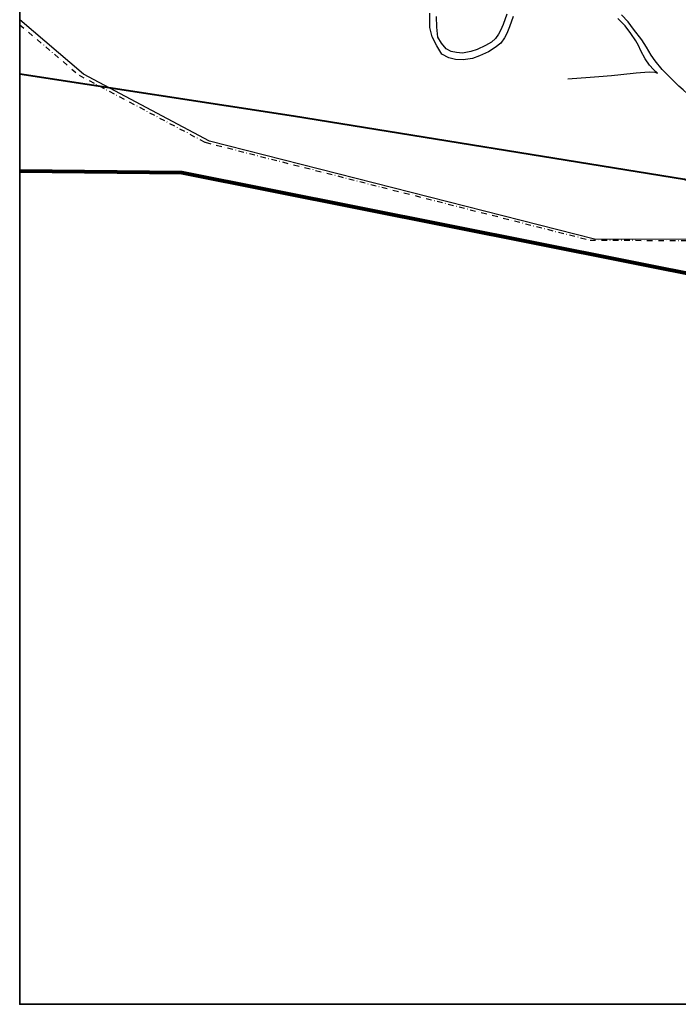
# Model space of a CAD drawing. Units: millimetres. Extents: x -275174 to 771600, y 8051008 to 8247531.
# Drawn here: x 770538 to 770920, y 8151471 to 8152042 of the extents above; entities that cross this region are included whole.
import ezdxf

# ---------------------------------------------------------------- set-up
doc = ezdxf.new("R2010")
doc.units = ezdxf.units.MM
doc.linetypes.add('DASHDOT', pattern=[1, 0.5, -0.25, 0, -0.25])
for name, color, linetype in [('1-Carretera Afirmada_', 35, 'Continuous'), ('1-Limite Distrital-ed', 231, 'Continuous'), ('coordenadas', 254, 'Continuous')]:
    doc.layers.add(name, color=color, linetype=linetype)
doc.layers.add('PERIMETRO', color=6, linetype='Continuous', lineweight=80)

msp = doc.modelspace()

# ---------------------------------------------------------------- linework, layer by layer
at = {"layer": '1-Carretera Afirmada_'}
for points in [[(770824.233, 8152043.379, 40.074), (770822.089, 8152037.363, 40.914), (770820.477, 8152033.639, 41.739), (770819.206, 8152031.097, 41.847), (770816.995, 8152027.881, 42.194), (770813.877, 8152025.36, 42.823), (770809.99, 8152023.004, 43.513), (770804.779, 8152020.651, 44.487), (770800.735, 8152019.164, 45.399), (770795.166, 8152018.246, 46.844), (770790.81, 8152018.503, 47.665), (770786.934, 8152019.438, 48.432), (770782.91, 8152021.594, 49.31), (770779.961, 8152026.435, 50.389), (770777.259, 8152031.624, 51.241), (770776.015, 8152036.98, 50.915), (770775.854, 8152045.294, 51.162)], [(770820.508, 8152044.84, 40.647), (770818.365, 8152038.83, 41.669), (770816.85, 8152035.329, 42.298), (770815.752, 8152033.135, 42.698), (770814.028, 8152030.626, 43.193), (770811.572, 8152028.641, 43.705), (770808.123, 8152026.55, 44.355), (770803.264, 8152024.356, 45.209), (770799.71, 8152023.049, 45.812), (770794.955, 8152022.266, 46.713), (770791.402, 8152022.475, 47.499), (770788.371, 8152023.206, 48.188), (770785.445, 8152024.774, 48.815), (770782.623, 8152028.014, 49.486), (770780.533, 8152031.462, 50.017), (770780.01, 8152037.21, 50.531), (770779.857, 8152043.399, 50.801)], [(770946.418, 8151980.652, 22.04), (770943.619, 8151981.873, 21.962), (770938.707, 8151986.001, 21.807), (770931.914, 8151992.428, 21.569), (770929.921, 8151994.253, 21.496), (770927.718, 8151996.268, 21.46), (770922.665, 8152000.894, 21.142), (770920.273, 8152003.141, 21.02), (770915.715, 8152007.425, 20.875), (770910.646, 8152012.755, 20.815), (770906.414, 8152017.667, 21.269), (770904.167, 8152021.012, 21.671), (770901.554, 8152025.662, 22.396), (770898.68, 8152029.947, 23.117), (770893.977, 8152036.061, 23.982), (770890.79, 8152040.293, 24.521), (770887.027, 8152044.422, 25.097)], [(770855.891, 8152007.216, 19.29), (770868.761, 8152008.194, 19.343), (770873.802, 8152008.593, 19.369), (770881.116, 8152009.172, 19.305), (770886.535, 8152009.75, 19.498), (770895.581, 8152010.716, 19.636), (770902.994, 8152011.282, 20.201), (770906.237, 8152011.179, 20.453), (770907.936, 8152010.613, 20.473), (770905.454, 8152012.654, 20.705), (770903.227, 8152015.238, 20.953), (770900.758, 8152018.913, 21.16), (770898.144, 8152023.565, 21.704), (770896.782, 8152026.703, 22.187), (770895.366, 8152029.276, 22.477), (770892.385, 8152033.501, 23.16), (770889.19, 8152037.94, 24.337), (770884.881, 8152042.215, 25.319)]]:
    msp.add_polyline3d(points, dxfattribs=at)
at = {"layer": '1-Limite Distrital-ed', "ltscale": 10}
msp.add_lwpolyline([(770935.11, 8151914.24), (770871.26, 8151914.51), (770648.3, 8151971.18), (770575.16, 8152010.02), (770538.272, 8152041.46)], dxfattribs=at)
at = {"layer": '1-Limite Distrital-ed', "linetype": 'DASHDOT', "ltscale": 6.5}
msp.add_lwpolyline([(770538.272, 8152038.682), (770572.661, 8152009.372), (770645.801, 8151970.532), (770868.761, 8151913.862), (770932.611, 8151913.592)], dxfattribs=at)
at = {"layer": '1-Limite Distrital-ed', "color": 4, "linetype": 'DASHDOT', "ltscale": 6.5}
msp.add_lwpolyline([(770538.272, 8152038.682), (770572.661, 8152009.372), (770645.801, 8151970.532), (770868.761, 8151913.862), (770932.611, 8151913.592)], dxfattribs=at)
at = {"layer": '1-Limite Distrital-ed', "color": 81, "lineweight": 40}
msp.add_lwpolyline([(771593.091, 8151531.357), (771585.234, 8151532.372), (771420.788, 8151604.081), (771322.645, 8151824.685), (770923.539, 8151948.928), (770696.976, 8151985.628), (770538.272, 8152009.958)], dxfattribs=at)
at = {"layer": 'coordenadas', "lineweight": 35}
msp.add_lwpolyline([(770538.272, 8152706.996), (771593.091, 8152706.996), (771593.091, 8151471.175), (770538.272, 8151471.175)], close=True, dxfattribs=at)
at = {"layer": 'PERIMETRO', "color": 54}
msp.add_lwpolyline([(770538.272, 8151953.924), (770632.158, 8151953.107), (770992.827, 8151881.285), (771122.896, 8151872.59), (771323.547, 8151814.9), (771404.517, 8151753.127), (771439.238, 8151645.975), (771446.408, 8151589.93), (771491.947, 8151556.463), (771570.883, 8151555.8), (771593.091, 8151551.533)], dxfattribs=at)

doc.saveas('drawing.dxf')
